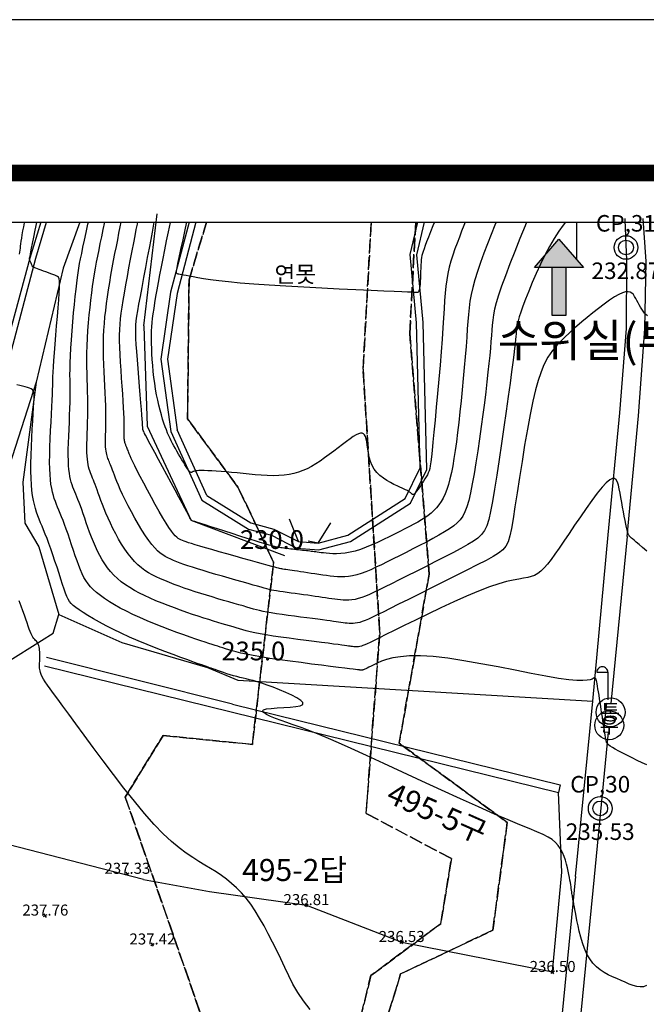
# Model space of a CAD drawing. Units: millimetres. Extents: x 2514518 to 3776018, y -6802699 to -6357199.
# Drawn here: x 2753316 to 2810130, y -6446478 to -6357199 of the extents above; entities that cross this region are included whole.
import ezdxf
from ezdxf.enums import TextEntityAlignment as Align

# ---------------------------------------------------------------- set-up
doc = ezdxf.new("R2010")
doc.units = ezdxf.units.MM
doc.header["$LTSCALE"] = 100
doc.linetypes.add('ACAD_ISO02W100', pattern=[15, 12, -3])
for name, color, linetype in [('00지적선', 8, 'ACAD_ISO02W100'), ('0등고선1', 8, 'Continuous'), ('0등고선5', 6, 'Continuous'), ('0등고선레벨', 5, 'Continuous'), ('form', 9, 'Continuous'), ('TEXT', 7, 'Continuous'), ('U형측구', 130, 'U_LINE'), ('가로등', 7, 'Continuous'), ('건물', 2, 'Continuous'), ('글씨', 3, 'Continuous'), ('도근점', 7, 'Continuous'), ('도로', 7, 'Continuous'), ('레벨', 8, 'Continuous'), ('맨홀우수', 130, 'Continuous'), ('맨홀통신', 90, 'Continuous'), ('보도', 1, 'Continuous'), ('석축', 150, 'Continuous'), ('지번', 7, 'Continuous'), ('현황', 8, 'Continuous')]:
    doc.layers.add(name, color=color, linetype=linetype)
doc.layers.add('ORIGIN', color=9, linetype='Continuous', plot=False)
doc.styles.get("Standard").update_dxf_attribs({"font": 'txt.shx', "bigfont": 'whgtxt.shx'})
doc.styles.add('울릉도', font='Gulim.ttf')
doc.styles.add('울릉도L', font='Gulim.ttf')
doc.linetypes.add('U_LINE', pattern='A,12.7,-5.08,[" U ",Standard,S=2.54,R=0,X=-2.54,Y=-1.27],-6.35', length=24.13)

# ---------------------------------------------------------------- blocks, each defined once
blk = doc.blocks.new('gado form')
at = {"layer": 'form', "color": 4, "const_width": 100, "flags": 128}
blk.add_lwpolyline([(40800, 28773.6), (1250, 28773.6), (1250, 926.4), (40800, 926.4), (40800, 28823.6)], dxfattribs=at)
at = {"layer": 'ORIGIN'}
blk.add_lwpolyline([(0, 0), (42050, 0), (42050, 29700), (0, 29700)], close=True, dxfattribs=at)
blk = doc.blocks.new('AE141')
at = {"layer": '가로등'}
for p, q in [((-1, 2.5), (0, 2.5)), ((0, 2.5), (0, 0))]:
    blk.add_line(p, q, dxfattribs=at)
at = {"layer": '가로등', "flags": 128}
blk.add_lwpolyline([(0, 2.5, 0.098), (-0.038, 2.691, 0.098), (-0.146, 2.854, 0.098), (-0.309, 2.962, 0.098), (-0.5, 3, 0.098), (-0.691, 2.962, 0.098), (-0.854, 2.854, 0.098), (-0.962, 2.691, 0.098), (-1, 2.5, 0.098)], format="xyb", dxfattribs=at)
blk = doc.blocks.new('POINT_CROSS')
at = {"color": 15, "linetype": 'Continuous'}
for p, q in [((-0.75, 0), (0.75, 0)), ((0, -0.75), (0, 0.75))]:
    blk.add_line(p, q, dxfattribs=at)

msp = doc.modelspace()

# ---------------------------------------------------------------- linework, layer by layer
at = {"color": 3}
msp.add_line((2803846, -6378962), (2803846, -6375544), dxfattribs=at)
at = {"layer": '00지적선'}
for points in [[(2770256, -6375544), (2768671, -6380795), (2768534, -6393399), (2773106, -6399574), (2776338, -6406393), (2774412, -6422906), (2766316, -6422101), (2762885, -6427687), (2771602, -6452757), (2765918, -6457591), (2759062, -6457743), (2753913, -6463541), (2759361, -6471200), (2766462, -6470400), (2766962, -6466990), (2774980, -6462033), (2781750, -6457812), (2785153, -6443877), (2791494, -6439167), (2792463, -6433269), (2784725, -6429168), (2785960, -6412752), (2784448, -6388882), (2785186, -6375544)], [(2771602, -6452757), (2762885, -6427687), (2766316, -6422101), (2774412, -6422906), (2776338, -6406393), (2773106, -6399574), (2768534, -6393399), (2768671, -6380795), (2770256, -6375544)], [(2785186, -6375544), (2784448, -6388882), (2785960, -6412752), (2784725, -6429168), (2792463, -6433269), (2791494, -6439167), (2785153, -6443877), (2781750, -6457812), (2774980, -6462033), (2771299, -6490010), (2777435, -6477352), (2787858, -6443726), (2796217, -6439757), (2797524, -6429983), (2787725, -6422805), (2790443, -6407488), (2788683, -6385651), (2789222, -6375544)], [(2789222, -6375544), (2788683, -6385651), (2790443, -6407488), (2787725, -6422805), (2797524, -6429983), (2796217, -6439757), (2787858, -6443726), (2777435, -6477352)]]:
    msp.add_lwpolyline(points, dxfattribs=at)
at = {"layer": '0등고선1'}
for points in [[(2753308, -6378465), (2753334, -6378282), (2753356, -6378102), (2753378, -6377919), (2753402, -6377725), (2753429, -6377512), (2753463, -6377274), (2753504, -6377002), (2753555, -6376694), (2753614, -6376354), (2753678, -6375993), (2753747, -6375620), (2753761, -6375544)], [(2810172, -6405376), (2809797, -6405059), (2809477, -6404787), (2809223, -6404571), (2809030, -6404407), (2808889, -6404286), (2808792, -6404201), (2808727, -6404145), (2808687, -6404109), (2808662, -6404086), (2808642, -6404068), (2808621, -6404048), (2808595, -6404018), (2808565, -6403971), (2808530, -6403900), (2808490, -6403799), (2808445, -6403659), (2808393, -6403474), (2808335, -6403237), (2808271, -6402944), (2808201, -6402603), (2808128, -6402223), (2808052, -6401816), (2807975, -6401393), (2807898, -6400963), (2807823, -6400537), (2807751, -6400127), (2807682, -6399743), (2807608, -6399402), (2807518, -6399120), (2807404, -6398914), (2807254, -6398800), (2807061, -6398796), (2806812, -6398918), (2806500, -6399183), (2806118, -6399600), (2805677, -6400146), (2805192, -6400793), (2804680, -6401510), (2804155, -6402268), (2803632, -6403037), (2803128, -6403787), (2802657, -6404489), (2802231, -6405118), (2801847, -6405673), (2801496, -6406154), (2801173, -6406567), (2800869, -6406914), (2800578, -6407197), (2800291, -6407421), (2800002, -6407587), (2799703, -6407702), (2799376, -6407782), (2799006, -6407848), (2798576, -6407917), (2798067, -6408011), (2797465, -6408149), (2796750, -6408350), (2795907, -6408633), (2794927, -6409012), (2793841, -6409470), (2792687, -6409984), (2791505, -6410531), (2790333, -6411088), (2789212, -6411632), (2788179, -6412140), (2787274, -6412589), (2786526, -6412961), (2785926, -6413259), (2785453, -6413492), (2785087, -6413670), (2784808, -6413801), (2784597, -6413894), (2784433, -6413957), (2784296, -6414001), (2784170, -6414031), (2784050, -6414051), (2783935, -6414062), (2783823, -6414065), (2783713, -6414061), (2783604, -6414053), (2783494, -6414041), (2783382, -6414026), (2783266, -6414009), (2783133, -6413990), (2782971, -6413967), (2782768, -6413939), (2782511, -6413904), (2782187, -6413861), (2781783, -6413808), (2781287, -6413745), (2780692, -6413671), (2780016, -6413586), (2779285, -6413494), (2778522, -6413396), (2777754, -6413294), (2777004, -6413190), (2776297, -6413087), (2775658, -6412987), (2775105, -6412890), (2774631, -6412797), (2774222, -6412707), (2773864, -6412619), (2773542, -6412531), (2773244, -6412443), (2772954, -6412354), (2772659, -6412263), (2772348, -6412168), (2772015, -6412070), (2771661, -6411965), (2771284, -6411852), (2770882, -6411731), (2770453, -6411599), (2769997, -6411456), (2769512, -6411298), (2768998, -6411127), (2768460, -6410942), (2767906, -6410746), (2767343, -6410540), (2766778, -6410326), (2766219, -6410105), (2765672, -6409880), (2765145, -6409651), (2764643, -6409420), (2764168, -6409185), (2763720, -6408944), (2763297, -6408695), (2762900, -6408435), (2762529, -6408163), (2762183, -6407876), (2761861, -6407572), (2761564, -6407249), (2761290, -6406908), (2761035, -6406550), (2760799, -6406177), (2760580, -6405788), (2760375, -6405386), (2760182, -6404972), (2759999, -6404547), (2759825, -6404112), (2759659, -6403673), (2759501, -6403236), (2759350, -6402807), (2759207, -6402391), (2759071, -6401994), (2758942, -6401623), (2758820, -6401283), (2758704, -6400978), (2758595, -6400704), (2758492, -6400454), (2758395, -6400224), (2758303, -6400006), (2758217, -6399794), (2758137, -6399583), (2758061, -6399367), (2757990, -6399138), (2757926, -6398892), (2757868, -6398622), (2757818, -6398323), (2757777, -6397987), (2757746, -6397609), (2757727, -6397182), (2757719, -6396702), (2757724, -6396164), (2757739, -6395580), (2757762, -6394963), (2757789, -6394328), (2757817, -6393687), (2757844, -6393055), (2757867, -6392445), (2757883, -6391872), (2757889, -6391344), (2757888, -6390850), (2757883, -6390374), (2757878, -6389899), (2757876, -6389409), (2757879, -6388887), (2757891, -6388319), (2757915, -6387686), (2757953, -6386979), (2758004, -6386215), (2758065, -6385414), (2758133, -6384599), (2758206, -6383793), (2758280, -6383016), (2758354, -6382291), (2758424, -6381639), (2758488, -6381077), (2758550, -6380586), (2758613, -6380144), (2758679, -6379728), (2758752, -6379312), (2758837, -6378875), (2758935, -6378392), (2759051, -6377839), (2759186, -6377201), (2759336, -6376496), (2759497, -6375749), (2759541, -6375544)], [(2810229, -6384042), (2810092, -6383933), (2809962, -6383797), (2809838, -6383638), (2809720, -6383460), (2809605, -6383269), (2809494, -6383069), (2809387, -6382867), (2809281, -6382666), (2809176, -6382473), (2809071, -6382292), (2808958, -6382132), (2808829, -6382001), (2808675, -6381910), (2808488, -6381866), (2808258, -6381878), (2807979, -6381956), (2807641, -6382108), (2807239, -6382339), (2806786, -6382638), (2806296, -6382988), (2805785, -6383376), (2805268, -6383785), (2804760, -6384200), (2804276, -6384606), (2803833, -6384987), (2803441, -6385331), (2803097, -6385642), (2802794, -6385927), (2802525, -6386193), (2802281, -6386447), (2802057, -6386695), (2801845, -6386946), (2801637, -6387206), (2801428, -6387485), (2801216, -6387802), (2801000, -6388181), (2800780, -6388643), (2800555, -6389211), (2800325, -6389909), (2800089, -6390758), (2799847, -6391781), (2799599, -6392987), (2799349, -6394337), (2799101, -6395777), (2798860, -6397253), (2798630, -6398712), (2798415, -6400100), (2798221, -6401364), (2798052, -6402451), (2797906, -6403323), (2797765, -6404002), (2797603, -6404529), (2797395, -6404941), (2797116, -6405278), (2796741, -6405578), (2796244, -6405881), (2795601, -6406225), (2794797, -6406640), (2793861, -6407116), (2792833, -6407634), (2791750, -6408176), (2790654, -6408724), (2789583, -6409257), (2788576, -6409758), (2787673, -6410207), (2786904, -6410591), (2786262, -6410911), (2785730, -6411173), (2785292, -6411384), (2784932, -6411551), (2784633, -6411679), (2784380, -6411775), (2784155, -6411845), (2783944, -6411896), (2783744, -6411929), (2783552, -6411947), (2783365, -6411952), (2783182, -6411947), (2783000, -6411933), (2782818, -6411912), (2782632, -6411888), (2782439, -6411860), (2782235, -6411830), (2782011, -6411797), (2781761, -6411761), (2781477, -6411720), (2781153, -6411674), (2780783, -6411624), (2780357, -6411567), (2779875, -6411505), (2779347, -6411437), (2778791, -6411366), (2778221, -6411292), (2777654, -6411216), (2777106, -6411140), (2776593, -6411066), (2776131, -6410993), (2775731, -6410923), (2775383, -6410854), (2775073, -6410785), (2774786, -6410713), (2774508, -6410637), (2774223, -6410555), (2773917, -6410464), (2773576, -6410362), (2773188, -6410249), (2772758, -6410125), (2772293, -6409991), (2771802, -6409849), (2771292, -6409700), (2770770, -6409546), (2770245, -6409388), (2769725, -6409226), (2769215, -6409064), (2768719, -6408899), (2768238, -6408734), (2767771, -6408567), (2767321, -6408399), (2766888, -6408230), (2766473, -6408059), (2766077, -6407888), (2765701, -6407714), (2765342, -6407533), (2765000, -6407341), (2764670, -6407130), (2764351, -6406896), (2764041, -6406633), (2763738, -6406336), (2763438, -6405999), (2763140, -6405618), (2762847, -6405201), (2762560, -6404755), (2762284, -6404290), (2762019, -6403812), (2761769, -6403332), (2761536, -6402858), (2761324, -6402398), (2761133, -6401959), (2760963, -6401543), (2760811, -6401152), (2760675, -6400785), (2760552, -6400444), (2760442, -6400129), (2760341, -6399841), (2760247, -6399580), (2760159, -6399347), (2760076, -6399137), (2759997, -6398947), (2759923, -6398771), (2759853, -6398604), (2759787, -6398443), (2759725, -6398281), (2759668, -6398116), (2759614, -6397941), (2759564, -6397753), (2759520, -6397547), (2759482, -6397318), (2759451, -6397061), (2759427, -6396772), (2759412, -6396447), (2759406, -6396080), (2759410, -6395668), (2759421, -6395217), (2759437, -6394733), (2759456, -6394222), (2759474, -6393691), (2759489, -6393146), (2759499, -6392594), (2759501, -6392041), (2759494, -6391492), (2759478, -6390944), (2759459, -6390393), (2759438, -6389834), (2759420, -6389262), (2759407, -6388674), (2759402, -6388064), (2759408, -6387428), (2759429, -6386763), (2759462, -6386077), (2759507, -6385377), (2759562, -6384673), (2759626, -6383973), (2759696, -6383285), (2759771, -6382618), (2759850, -6381981), (2759931, -6381379), (2760015, -6380807), (2760102, -6380256), (2760195, -6379716), (2760292, -6379178), (2760396, -6378634), (2760507, -6378075), (2760626, -6377492), (2760753, -6376878), (2760888, -6376232), (2761031, -6375558), (2761034, -6375544)], [(2802816, -6375544), (2802592, -6375824), (2802185, -6376385), (2801770, -6377028), (2801353, -6377753), (2800939, -6378543), (2800536, -6379370), (2800151, -6380210), (2799792, -6381037), (2799465, -6381826), (2799177, -6382551), (2798936, -6383186), (2798746, -6383714), (2798603, -6384144), (2798499, -6384495), (2798427, -6384784), (2798380, -6385029), (2798350, -6385247), (2798332, -6385456), (2798316, -6385674), (2798297, -6385919), (2798271, -6386211), (2798235, -6386572), (2798185, -6387023), (2798118, -6387584), (2798030, -6388278), (2797920, -6389125), (2797782, -6390147), (2797617, -6391351), (2797428, -6392699), (2797222, -6394139), (2797006, -6395618), (2796787, -6397083), (2796571, -6398485), (2796365, -6399769), (2796175, -6400884), (2796004, -6401792), (2795838, -6402513), (2795659, -6403080), (2795450, -6403528), (2795191, -6403889), (2794866, -6404199), (2794456, -6404489), (2793943, -6404796), (2793316, -6405143), (2792594, -6405529), (2791803, -6405941), (2790969, -6406369), (2790117, -6406800), (2789273, -6407224), (2788462, -6407629), (2787711, -6408004), (2787040, -6408341), (2786445, -6408638), (2785919, -6408897), (2785452, -6409120), (2785037, -6409309), (2784664, -6409466), (2784326, -6409593), (2784013, -6409690), (2783719, -6409760), (2783439, -6409807), (2783169, -6409832), (2782908, -6409840), (2782652, -6409832), (2782397, -6409812), (2782141, -6409784), (2781881, -6409749), (2781613, -6409711), (2781337, -6409671), (2781050, -6409628), (2780753, -6409583), (2780443, -6409536), (2780120, -6409488), (2779782, -6409439), (2779428, -6409389), (2779058, -6409339), (2778679, -6409288), (2778297, -6409238), (2777919, -6409188), (2777554, -6409139), (2777209, -6409091), (2776890, -6409044), (2776605, -6408999), (2776357, -6408956), (2776135, -6408912), (2775924, -6408863), (2775709, -6408808), (2775473, -6408744), (2775202, -6408666), (2774880, -6408573), (2774492, -6408461), (2774029, -6408329), (2773501, -6408180), (2772925, -6408017), (2772320, -6407846), (2771701, -6407669), (2771087, -6407493), (2770493, -6407320), (2769938, -6407154), (2769433, -6407000), (2768979, -6406856), (2768570, -6406722), (2768199, -6406594), (2767863, -6406472), (2767557, -6406354), (2767274, -6406239), (2767009, -6406124), (2766758, -6406008), (2766517, -6405882), (2766280, -6405737), (2766043, -6405565), (2765803, -6405357), (2765554, -6405103), (2765292, -6404796), (2765014, -6404425), (2764716, -6403988), (2764404, -6403494), (2764086, -6402960), (2763768, -6402402), (2763458, -6401837), (2763163, -6401278), (2762890, -6400744), (2762648, -6400249), (2762440, -6399805), (2762266, -6399413), (2762120, -6399067), (2761999, -6398763), (2761898, -6398497), (2761813, -6398263), (2761740, -6398058), (2761675, -6397877), (2761614, -6397716), (2761556, -6397571), (2761502, -6397440), (2761450, -6397318), (2761402, -6397203), (2761357, -6397091), (2761314, -6396979), (2761274, -6396865), (2761237, -6396744), (2761203, -6396614), (2761172, -6396472), (2761146, -6396313), (2761124, -6396136), (2761108, -6395936), (2761098, -6395711), (2761094, -6395457), (2761096, -6395172), (2761103, -6394854), (2761113, -6394502), (2761123, -6394116), (2761131, -6393694), (2761135, -6393237), (2761132, -6392742), (2761120, -6392209), (2761098, -6391639), (2761069, -6391038), (2761035, -6390412), (2760999, -6389769), (2760964, -6389116), (2760935, -6388460), (2760913, -6387809), (2760902, -6387170), (2760904, -6386547), (2760921, -6385939), (2760950, -6385341), (2760992, -6384747), (2761045, -6384153), (2761111, -6383554), (2761188, -6382945), (2761276, -6382322), (2761373, -6381682), (2761479, -6381028), (2761592, -6380367), (2761710, -6379704), (2761832, -6379044), (2761955, -6378394), (2762079, -6377759), (2762200, -6377146), (2762319, -6376557), (2762435, -6375990), (2762528, -6375544)], [(2799272, -6375544), (2799134, -6375882), (2798668, -6377038), (2798204, -6378206), (2797761, -6379345), (2797357, -6380413), (2797012, -6381369), (2796739, -6382183), (2796532, -6382872), (2796381, -6383461), (2796274, -6383976), (2796202, -6384445), (2796153, -6384894), (2796117, -6385349), (2796083, -6385837), (2796041, -6386380), (2795991, -6386984), (2795930, -6387649), (2795858, -6388377), (2795775, -6389168), (2795680, -6390024), (2795572, -6390947), (2795450, -6391936), (2795315, -6392988), (2795168, -6394083), (2795012, -6395195), (2794849, -6396299), (2794683, -6397367), (2794515, -6398376), (2794348, -6399299), (2794185, -6400111), (2794026, -6400794), (2793863, -6401359), (2793688, -6401826), (2793490, -6402214), (2793261, -6402543), (2792989, -6402831), (2792667, -6403099), (2792284, -6403366), (2791835, -6403647), (2791327, -6403942), (2790774, -6404248), (2790188, -6404561), (2789580, -6404876), (2788962, -6405191), (2788348, -6405500), (2787749, -6405802), (2787175, -6406091), (2786628, -6406365), (2786108, -6406621), (2785612, -6406856), (2785141, -6407068), (2784695, -6407254), (2784272, -6407410), (2783872, -6407535), (2783493, -6407625), (2783133, -6407685), (2782787, -6407718), (2782451, -6407727), (2782121, -6407717), (2781794, -6407692), (2781465, -6407655), (2781130, -6407611), (2780787, -6407562), (2780439, -6407511), (2780090, -6407458), (2779745, -6407405), (2779409, -6407352), (2779086, -6407302), (2778781, -6407254), (2778498, -6407211), (2778241, -6407173), (2778010, -6407139), (2777803, -6407110), (2777618, -6407084), (2777455, -6407061), (2777311, -6407041), (2777186, -6407023), (2777078, -6407005), (2776983, -6406989), (2776887, -6406969), (2776776, -6406942), (2776631, -6406903), (2776438, -6406850), (2776181, -6406778), (2775843, -6406683), (2775409, -6406561), (2774869, -6406410), (2774243, -6406235), (2773557, -6406044), (2772838, -6405843), (2772111, -6405639), (2771404, -6405439), (2770741, -6405252), (2770151, -6405082), (2769651, -6404937), (2769239, -6404813), (2768901, -6404709), (2768628, -6404621), (2768406, -6404545), (2768226, -6404479), (2768074, -6404419), (2767941, -6404361), (2767816, -6404302), (2767691, -6404230), (2767560, -6404134), (2767416, -6404000), (2767254, -6403817), (2767066, -6403573), (2766847, -6403255), (2766590, -6402852), (2766292, -6402357), (2765961, -6401787), (2765611, -6401165), (2765252, -6400515), (2764896, -6399861), (2764557, -6399224), (2764245, -6398630), (2763972, -6398100), (2763748, -6397652), (2763569, -6397283), (2763430, -6396983), (2763323, -6396742), (2763244, -6396550), (2763184, -6396398), (2763139, -6396276), (2763103, -6396175), (2763069, -6396085), (2763037, -6396005), (2763007, -6395932), (2762978, -6395865), (2762952, -6395801), (2762927, -6395739), (2762903, -6395678), (2762881, -6395614), (2762860, -6395547), (2762841, -6395475), (2762824, -6395397), (2762810, -6395309), (2762798, -6395211), (2762789, -6395100), (2762783, -6394975), (2762781, -6394835), (2762782, -6394676), (2762785, -6394490), (2762789, -6394271), (2762790, -6394010), (2762788, -6393698), (2762780, -6393328), (2762764, -6392890), (2762739, -6392378), (2762703, -6391787), (2762659, -6391131), (2762610, -6390431), (2762559, -6389703), (2762509, -6388969), (2762463, -6388246), (2762424, -6387554), (2762396, -6386912), (2762380, -6386331), (2762379, -6385802), (2762392, -6385304), (2762421, -6384820), (2762465, -6384333), (2762527, -6383823), (2762605, -6383273), (2762701, -6382664), (2762816, -6381985), (2762944, -6381249), (2763082, -6380478), (2763226, -6379691), (2763372, -6378910), (2763515, -6378154), (2763651, -6377443), (2763775, -6376799), (2763885, -6376236), (2763982, -6375749), (2764023, -6375544)], [(2793717, -6375544), (2793594, -6375858), (2793388, -6376382), (2793181, -6376912), (2792976, -6377449), (2792778, -6377991), (2792591, -6378539), (2792420, -6379093), (2792268, -6379651), (2792140, -6380214), (2792038, -6380784), (2791958, -6381374), (2791894, -6381997), (2791841, -6382671), (2791792, -6383409), (2791743, -6384228), (2791686, -6385141), (2791616, -6386165), (2791530, -6387304), (2791430, -6388530), (2791320, -6389804), (2791206, -6391085), (2791090, -6392336), (2790979, -6393517), (2790876, -6394589), (2790785, -6395514), (2790711, -6396262), (2790649, -6396850), (2790595, -6397303), (2790545, -6397647), (2790492, -6397908), (2790434, -6398113), (2790365, -6398286), (2790279, -6398455), (2790176, -6398640), (2790056, -6398839), (2789927, -6399045), (2789792, -6399253), (2789656, -6399454), (2789526, -6399643), (2789405, -6399813), (2789299, -6399956), (2789212, -6400068), (2789141, -6400151), (2789084, -6400208), (2789039, -6400242), (2789001, -6400258), (2788970, -6400259), (2788940, -6400248), (2788910, -6400229), (2788877, -6400205), (2788842, -6400178), (2788804, -6400148), (2788765, -6400116), (2788725, -6400083), (2788685, -6400050), (2788644, -6400018), (2788605, -6399988), (2788566, -6399960), (2788521, -6399931), (2788466, -6399900), (2788393, -6399862), (2788296, -6399814), (2788168, -6399755), (2788004, -6399681), (2787797, -6399588), (2787543, -6399475), (2787253, -6399339), (2786939, -6399179), (2786615, -6398993), (2786292, -6398778), (2785984, -6398535), (2785703, -6398260), (2785463, -6397952), (2785272, -6397612), (2785126, -6397249), (2785017, -6396873), (2784937, -6396497), (2784876, -6396131), (2784828, -6395788), (2784783, -6395477), (2784733, -6395211), (2784671, -6394998), (2784593, -6394841), (2784494, -6394737), (2784372, -6394687), (2784221, -6394689), (2784039, -6394744), (2783822, -6394849), (2783565, -6395004), (2783267, -6395208), (2782934, -6395451), (2782571, -6395725), (2782186, -6396019), (2781786, -6396326), (2781377, -6396634), (2780966, -6396935), (2780560, -6397218), (2780164, -6397477), (2779775, -6397709), (2779387, -6397914), (2778995, -6398090), (2778594, -6398239), (2778179, -6398359), (2777744, -6398450), (2777284, -6398511), (2776797, -6398543), (2776285, -6398549), (2775755, -6398534), (2775213, -6398503), (2774665, -6398459), (2774117, -6398407), (2773574, -6398353), (2773043, -6398299), (2772529, -6398250), (2772037, -6398207), (2771571, -6398169), (2771135, -6398138), (2770735, -6398114), (2770374, -6398097), (2770056, -6398086), (2769786, -6398083), (2769567, -6398088), (2769393, -6398098), (2769259, -6398114), (2769157, -6398134), (2769082, -6398155), (2769028, -6398178), (2768987, -6398201), (2768953, -6398222), (2768921, -6398239), (2768887, -6398250), (2768850, -6398248), (2768806, -6398231), (2768753, -6398193), (2768690, -6398130), (2768614, -6398037), (2768521, -6397911), (2768412, -6397748), (2768288, -6397554), (2768153, -6397334), (2768010, -6397096), (2767862, -6396846), (2767714, -6396590), (2767569, -6396335), (2767429, -6396087), (2767298, -6395851), (2767175, -6395623), (2767058, -6395397), (2766945, -6395168), (2766835, -6394930), (2766727, -6394677), (2766617, -6394403), (2766506, -6394103), (2766392, -6393772), (2766276, -6393410), (2766159, -6393020), (2766044, -6392603), (2765933, -6392160), (2765827, -6391694), (2765728, -6391205), (2765637, -6390695), (2765557, -6390168), (2765488, -6389629), (2765428, -6389087), (2765378, -6388548), (2765337, -6388019), (2765305, -6387509), (2765282, -6387025), (2765268, -6386574), (2765261, -6386160), (2765263, -6385775), (2765275, -6385407), (2765296, -6385043), (2765329, -6384671), (2765372, -6384281), (2765428, -6383859), (2765497, -6383394), (2765578, -6382876), (2765673, -6382307), (2765779, -6381690), (2765897, -6381032), (2766026, -6380334), (2766165, -6379602), (2766314, -6378841), (2766472, -6378053), (2766639, -6377244), (2766812, -6376422), (2766990, -6375594), (2767001, -6375544)], [(2790912, -6375544), (2790773, -6375882), (2790556, -6376433), (2790369, -6376923), (2790212, -6377343), (2790083, -6377689), (2789979, -6377973), (2789897, -6378208), (2789833, -6378411), (2789786, -6378595), (2789751, -6378775), (2789726, -6378967), (2789707, -6379184), (2789692, -6379436), (2789680, -6379718), (2789669, -6380018), (2789658, -6380325), (2789647, -6380627), (2789634, -6380913), (2789618, -6381173), (2789598, -6381395), (2789574, -6381570), (2789545, -6381702), (2789514, -6381798), (2789479, -6381862), (2789443, -6381902), (2789405, -6381923), (2789367, -6381931), (2789329, -6381932), (2789286, -6381932), (2789213, -6381929), (2789077, -6381924), (2788846, -6381914), (2788488, -6381898), (2787973, -6381876), (2787267, -6381845), (2786339, -6381805), (2785171, -6381754), (2783805, -6381694), (2782296, -6381624), (2780698, -6381548), (2779067, -6381464), (2777459, -6381374), (2775928, -6381280), (2774530, -6381183), (2773308, -6381083), (2772258, -6380982), (2771365, -6380882), (2770612, -6380784), (2769985, -6380692), (2769466, -6380606), (2769041, -6380529), (2768694, -6380462), (2768410, -6380406), (2768182, -6380361), (2768001, -6380325), (2767862, -6380298), (2767758, -6380277), (2767681, -6380261), (2767626, -6380250), (2767584, -6380241), (2767552, -6380230), (2767532, -6380195), (2767528, -6380110), (2767547, -6379950), (2767592, -6379690), (2767668, -6379304), (2767781, -6378766), (2767934, -6378052), (2768131, -6377147), (2768363, -6376088), (2768483, -6375544)], [(2810139, -6444780), (2809872, -6444879), (2809579, -6444901), (2809264, -6444859), (2808930, -6444767), (2808578, -6444637), (2808212, -6444483), (2807836, -6444318), (2807451, -6444152), (2807064, -6443981), (2806680, -6443795), (2806305, -6443586), (2805943, -6443347), (2805601, -6443069), (2805285, -6442743), (2804999, -6442361), (2804748, -6441919), (2804531, -6441431), (2804344, -6440913), (2804184, -6440383), (2804050, -6439858), (2803937, -6439355), (2803843, -6438891), (2803766, -6438485), (2803702, -6438148), (2803649, -6437875), (2803607, -6437658), (2803573, -6437485), (2803546, -6437348), (2803524, -6437236), (2803505, -6437140), (2803489, -6437051), (2803473, -6436960), (2803457, -6436864), (2803441, -6436763), (2803425, -6436656), (2803408, -6436542), (2803391, -6436419), (2803372, -6436286), (2803352, -6436143), (2803331, -6435989), (2803307, -6435821), (2803280, -6435638), (2803248, -6435438), (2803211, -6435217), (2803167, -6434976), (2803116, -6434710), (2803056, -6434419), (2802986, -6434102), (2802903, -6433765), (2802801, -6433417), (2802678, -6433066), (2802528, -6432720), (2802349, -6432388), (2802135, -6432077), (2801883, -6431795), (2801585, -6431547), (2801221, -6431317), (2800769, -6431086), (2800205, -6430835), (2799507, -6430542), (2798651, -6430190), (2797614, -6429758), (2796373, -6429226), (2794918, -6428585), (2793297, -6427854), (2791567, -6427065), (2789789, -6426247), (2788022, -6425431), (2786325, -6424647), (2784758, -6423925), (2783380, -6423296), (2782236, -6422780), (2781302, -6422369), (2780543, -6422045), (2779919, -6421790), (2779393, -6421587), (2778929, -6421416), (2778487, -6421262), (2778031, -6421105), (2777535, -6420933), (2777020, -6420749), (2776520, -6420558), (2776068, -6420370), (2775698, -6420189), (2775444, -6420025), (2775338, -6419883), (2775415, -6419772), (2775692, -6419694), (2776130, -6419643), (2776671, -6419607), (2777260, -6419576), (2777842, -6419539), (2778360, -6419485), (2778758, -6419405), (2778980, -6419286), (2778987, -6419122), (2778800, -6418920), (2778458, -6418691), (2777998, -6418447), (2777460, -6418197), (2776880, -6417953), (2776297, -6417726), (2775750, -6417527), (2775267, -6417364), (2774847, -6417232), (2774477, -6417127), (2774148, -6417042), (2773847, -6416969), (2773563, -6416903), (2773286, -6416838), (2773004, -6416767), (2772710, -6416686), (2772407, -6416596), (2772103, -6416500), (2771805, -6416403), (2771522, -6416307), (2771259, -6416216), (2771025, -6416134), (2770826, -6416064), (2770667, -6416007), (2770530, -6415959), (2770397, -6415912), (2770248, -6415859), (2770062, -6415793), (2769820, -6415706), (2769501, -6415592), (2769086, -6415443), (2768562, -6415254), (2767940, -6415029), (2767242, -6414771), (2766486, -6414487), (2765693, -6414180), (2764881, -6413856), (2764070, -6413520), (2763280, -6413177), (2762528, -6412831), (2761820, -6412488), (2761160, -6412151), (2760551, -6411825), (2759998, -6411514), (2759504, -6411223), (2759073, -6410957), (2758709, -6410719), (2758412, -6410511), (2758175, -6410323), (2757985, -6410141), (2757831, -6409951), (2757702, -6409740), (2757587, -6409494), (2757473, -6409201), (2757351, -6408845), (2757210, -6408419), (2757052, -6407933), (2756881, -6407405), (2756701, -6406850), (2756516, -6406285), (2756329, -6405725), (2756144, -6405188), (2755964, -6404688), (2755794, -6404239), (2755634, -6403836), (2755482, -6403469), (2755339, -6403129), (2755204, -6402809), (2755078, -6402497), (2754959, -6402187), (2754848, -6401868), (2754744, -6401533), (2754649, -6401173), (2754563, -6400783), (2754489, -6400356), (2754427, -6399884), (2754379, -6399362), (2754347, -6398782), (2754331, -6398138), (2754333, -6397429), (2754350, -6396671), (2754378, -6395887), (2754415, -6395101), (2754456, -6394334), (2754499, -6393610), (2754540, -6392950), (2754577, -6392379), (2754604, -6391912), (2754619, -6391542), (2754618, -6391255), (2754595, -6391039), (2754548, -6390879), (2754472, -6390763), (2754363, -6390676), (2754216, -6390606), (2754031, -6390541), (2753814, -6390480), (2753575, -6390422), (2753323, -6390368), (2753069, -6390318)], [(2779659, -6446964), (2779041, -6446177), (2778530, -6445408), (2778096, -6444650), (2777712, -6443895), (2777351, -6443137), (2776987, -6442369), (2776618, -6441599), (2776242, -6440834), (2775859, -6440085), (2775470, -6439359), (2775073, -6438666), (2774670, -6438014), (2774259, -6437412), (2773840, -6436866), (2773412, -6436373), (2772976, -6435926), (2772529, -6435519), (2772071, -6435145), (2771600, -6434799), (2771117, -6434473), (2770620, -6434161), (2770107, -6433854), (2769572, -6433535), (2769009, -6433181), (2768410, -6432772), (2767768, -6432287), (2767077, -6431705), (2766329, -6431006), (2765518, -6430167), (2764642, -6429179), (2763717, -6428069), (2762766, -6426878), (2761812, -6425643), (2760877, -6424404), (2759982, -6423200), (2759151, -6422069), (2758405, -6421051), (2757762, -6420175), (2757217, -6419435), (2756761, -6418816), (2756384, -6418301), (2756078, -6417877), (2755832, -6417526), (2755637, -6417235), (2755484, -6416987), (2755364, -6416770), (2755273, -6416577), (2755206, -6416407), (2755161, -6416256), (2755132, -6416122), (2755117, -6416001), (2755111, -6415891), (2755111, -6415789), (2755114, -6415691), (2755118, -6415596), (2755123, -6415501), (2755129, -6415404), (2755135, -6415304), (2755140, -6415197), (2755143, -6415081), (2755145, -6414955), (2755145, -6414817), (2755142, -6414670), (2755134, -6414518), (2755122, -6414366), (2755104, -6414216), (2755078, -6414074), (2755045, -6413942), (2755004, -6413826), (2754953, -6413728), (2754894, -6413643), (2754828, -6413564), (2754756, -6413486), (2754680, -6413402), (2754601, -6413307), (2754520, -6413193), (2754439, -6413055), (2754357, -6412887), (2754274, -6412689), (2754187, -6412458), (2754094, -6412195), (2753991, -6411899), (2753877, -6411569), (2753749, -6411205), (2753605, -6410806), (2753443, -6410372), (2753267, -6409907)]]:
    msp.add_lwpolyline(points, dxfattribs=at)
at = {"layer": '0등고선5'}
for points in [[(2810182, -6424779), (2809751, -6424575), (2809302, -6424361), (2808852, -6424144), (2808413, -6423928), (2808000, -6423720), (2807627, -6423526), (2807307, -6423350), (2807053, -6423197), (2806857, -6423061), (2806711, -6422937), (2806607, -6422818), (2806535, -6422697), (2806487, -6422568), (2806453, -6422425), (2806425, -6422259), (2806395, -6422067), (2806362, -6421850), (2806325, -6421609), (2806286, -6421346), (2806244, -6421064), (2806199, -6420765), (2806152, -6420451), (2806103, -6420125), (2806051, -6419789), (2805998, -6419448), (2805945, -6419108), (2805892, -6418775), (2805841, -6418455), (2805792, -6418155), (2805747, -6417878), (2805705, -6417633), (2805669, -6417423), (2805636, -6417248), (2805604, -6417107), (2805571, -6417000), (2805535, -6416926), (2805495, -6416882), (2805448, -6416869), (2805392, -6416886), (2805321, -6416929), (2805212, -6416987), (2805036, -6417047), (2804765, -6417096), (2804372, -6417122), (2803828, -6417110), (2803105, -6417048), (2802175, -6416923), (2801024, -6416727), (2799691, -6416475), (2798227, -6416188), (2796687, -6415887), (2795122, -6415593), (2793585, -6415325), (2792128, -6415106), (2790803, -6414955), (2789653, -6414887), (2788672, -6414894), (2787844, -6414961), (2787152, -6415073), (2786582, -6415216), (2786115, -6415376), (2785737, -6415537), (2785430, -6415685), (2785181, -6415809), (2784981, -6415909), (2784823, -6415987), (2784701, -6416046), (2784608, -6416089), (2784538, -6416120), (2784483, -6416142), (2784438, -6416156), (2784396, -6416166), (2784356, -6416173), (2784317, -6416176), (2784280, -6416177), (2784243, -6416176), (2784207, -6416173), (2784170, -6416169), (2784133, -6416164), (2784092, -6416159), (2784031, -6416150), (2783932, -6416137), (2783776, -6416117), (2783545, -6416088), (2783221, -6416047), (2782784, -6415993), (2782217, -6415924), (2781509, -6415837), (2780685, -6415735), (2779779, -6415622), (2778824, -6415500), (2777853, -6415371), (2776901, -6415240), (2776000, -6415109), (2775184, -6414980), (2774479, -6414857), (2773879, -6414740), (2773371, -6414629), (2772941, -6414524), (2772577, -6414424), (2772265, -6414331), (2771991, -6414244), (2771743, -6414163), (2771507, -6414088), (2771273, -6414014), (2771029, -6413938), (2770766, -6413856), (2770472, -6413762), (2770137, -6413653), (2769749, -6413524), (2769299, -6413371), (2768780, -6413191), (2768200, -6412986), (2767574, -6412759), (2766915, -6412513), (2766235, -6412253), (2765550, -6411981), (2764871, -6411700), (2764212, -6411414), (2763585, -6411126), (2762994, -6410836), (2762440, -6410547), (2761924, -6410260), (2761449, -6409975), (2761017, -6409693), (2760628, -6409417), (2760285, -6409146), (2759988, -6408880), (2759732, -6408616), (2759510, -6408346), (2759315, -6408064), (2759141, -6407764), (2758981, -6407440), (2758828, -6407086), (2758675, -6406696), (2758518, -6406265), (2758356, -6405803), (2758191, -6405321), (2758026, -6404829), (2757861, -6404338), (2757700, -6403860), (2757543, -6403405), (2757392, -6402986), (2757249, -6402609), (2757114, -6402270), (2756987, -6401961), (2756867, -6401676), (2756754, -6401407), (2756648, -6401146), (2756548, -6400885), (2756455, -6400618), (2756367, -6400335), (2756287, -6400031), (2756216, -6399698), (2756154, -6399327), (2756104, -6398912), (2756066, -6398445), (2756041, -6397918), (2756032, -6397324), (2756038, -6396661), (2756057, -6395944), (2756086, -6395194), (2756122, -6394434), (2756161, -6393683), (2756199, -6392964), (2756235, -6392297), (2756264, -6391704), (2756284, -6391197), (2756297, -6390759), (2756307, -6390363), (2756316, -6389982), (2756328, -6389591), (2756345, -6389163), (2756370, -6388672), (2756407, -6388091), (2756458, -6387404), (2756519, -6386632), (2756587, -6385808), (2756659, -6384962), (2756729, -6384127), (2756794, -6383334), (2756851, -6382614), (2756895, -6381999), (2756923, -6381512), (2756933, -6381143), (2756922, -6380874), (2756889, -6380685), (2756831, -6380558), (2756748, -6380475), (2756636, -6380416), (2756494, -6380363), (2756322, -6380301), (2756127, -6380230), (2755916, -6380153), (2755698, -6380073), (2755481, -6379994), (2755275, -6379918), (2755086, -6379849), (2754924, -6379791), (2754794, -6379744), (2754695, -6379709), (2754620, -6379680), (2754566, -6379656), (2754527, -6379632), (2754500, -6379606), (2754477, -6379574), (2754456, -6379534), (2754432, -6379484), (2754406, -6379424), (2754377, -6379358), (2754348, -6379288), (2754320, -6379218), (2754293, -6379149), (2754269, -6379086), (2754249, -6379030), (2754234, -6378983), (2754222, -6378946), (2754215, -6378917), (2754210, -6378894), (2754208, -6378877), (2754208, -6378865), (2754208, -6378855), (2754210, -6378848), (2754211, -6378842), (2754212, -6378838), (2754212, -6378833), (2754213, -6378830), (2754214, -6378827), (2754214, -6378824), (2754215, -6378822), (2754215, -6378821), (2754215, -6378819), (2754215, -6378817), (2754216, -6378816), (2754216, -6378814), (2754216, -6378813), (2754216, -6378811), (2754217, -6378809), (2754217, -6378806), (2754218, -6378801), (2754222, -6378781), (2754232, -6378729), (2754251, -6378632), (2754283, -6378473), (2754329, -6378239), (2754394, -6377913), (2754480, -6377480), (2754589, -6376933), (2754716, -6376293), (2754856, -6375589), (2754865, -6375544)], [(2796503, -6375544), (2796382, -6375845), (2796055, -6376665), (2795723, -6377515), (2795398, -6378373), (2795091, -6379219), (2794813, -6380032), (2794576, -6380791), (2794388, -6381484), (2794245, -6382123), (2794138, -6382729), (2794058, -6383324), (2793997, -6383927), (2793948, -6384561), (2793901, -6385245), (2793850, -6386001), (2793786, -6386842), (2793710, -6387757), (2793625, -6388726), (2793532, -6389731), (2793433, -6390752), (2793329, -6391771), (2793224, -6392768), (2793118, -6393725), (2793013, -6394625), (2792908, -6395467), (2792802, -6396252), (2792692, -6396980), (2792578, -6397651), (2792458, -6398268), (2792331, -6398830), (2792194, -6399339), (2792047, -6399796), (2791888, -6400205), (2791716, -6400571), (2791531, -6400900), (2791330, -6401196), (2791113, -6401464), (2790879, -6401709), (2790626, -6401937), (2790354, -6402151), (2790061, -6402356), (2789745, -6402555), (2789406, -6402753), (2789043, -6402952), (2788652, -6403157), (2788234, -6403372), (2787787, -6403599), (2787311, -6403841), (2786812, -6404092), (2786296, -6404345), (2785772, -6404593), (2785246, -6404827), (2784726, -6405041), (2784218, -6405228), (2783730, -6405379), (2783269, -6405490), (2782835, -6405564), (2782430, -6405607), (2782055, -6405624), (2781710, -6405622), (2781397, -6405605), (2781116, -6405580), (2780868, -6405553), (2780653, -6405527), (2780466, -6405503), (2780301, -6405482), (2780154, -6405462), (2780017, -6405444), (2779885, -6405426), (2779753, -6405409), (2779614, -6405392), (2779465, -6405375), (2779306, -6405358), (2779138, -6405340), (2778964, -6405321), (2778785, -6405302), (2778604, -6405283), (2778423, -6405263), (2778242, -6405243), (2778065, -6405221), (2777892, -6405200), (2777723, -6405179), (2777561, -6405157), (2777406, -6405136), (2777258, -6405116), (2777119, -6405097), (2776990, -6405079), (2776868, -6405061), (2776743, -6405041), (2776601, -6405013), (2776425, -6404972), (2776204, -6404915), (2775921, -6404836), (2775563, -6404731), (2775116, -6404595), (2774572, -6404427), (2773952, -6404232), (2773282, -6404020), (2772590, -6403800), (2771902, -6403580), (2771246, -6403369), (2770649, -6403177), (2770138, -6403012), (2769733, -6402880), (2769427, -6402781), (2769206, -6402708), (2769055, -6402658), (2768962, -6402626), (2768911, -6402608), (2768888, -6402598), (2768881, -6402592), (2768876, -6402587), (2768871, -6402582), (2768866, -6402575), (2768861, -6402567), (2768855, -6402557), (2768848, -6402545), (2768839, -6402530), (2768830, -6402511), (2768817, -6402487), (2768794, -6402445), (2768755, -6402372), (2768692, -6402254), (2768596, -6402077), (2768462, -6401826), (2768280, -6401489), (2768043, -6401051), (2767749, -6400506), (2767408, -6399874), (2767037, -6399186), (2766650, -6398469), (2766264, -6397753), (2765895, -6397066), (2765557, -6396438), (2765267, -6395896), (2765036, -6395462), (2764860, -6395130), (2764732, -6394885), (2764644, -6394713), (2764588, -6394600), (2764555, -6394531), (2764539, -6394493), (2764530, -6394472), (2764524, -6394455), (2764518, -6394439), (2764512, -6394425), (2764506, -6394412), (2764501, -6394399), (2764496, -6394388), (2764492, -6394376), (2764487, -6394363), (2764483, -6394350), (2764480, -6394336), (2764476, -6394321), (2764474, -6394304), (2764471, -6394285), (2764470, -6394264), (2764468, -6394240), (2764468, -6394212), (2764468, -6394179), (2764467, -6394127), (2764464, -6394041), (2764457, -6393904), (2764444, -6393702), (2764425, -6393418), (2764396, -6393038), (2764358, -6392546), (2764308, -6391934), (2764250, -6391225), (2764186, -6390449), (2764119, -6389638), (2764053, -6388823), (2763991, -6388033), (2763935, -6387299), (2763889, -6386653), (2763856, -6386115), (2763837, -6385664), (2763834, -6385267), (2763850, -6384894), (2763885, -6384513), (2763942, -6384092), (2764022, -6383600), (2764127, -6383005), (2764258, -6382287), (2764408, -6381470), (2764572, -6380589), (2764742, -6379679), (2764912, -6378776), (2765074, -6377913), (2765223, -6377127), (2765350, -6376452), (2765452, -6375915), (2765522, -6375544)]]:
    msp.add_lwpolyline(points, dxfattribs=at)
at = {"layer": 'TEXT'}
for points in [[(2802213, -6377110), (2804431, -6379671), (2799994, -6379671)], [(2801550, -6379671), (2801550, -6383987), (2802875, -6383987), (2802875, -6379671)]]:
    msp.add_lwpolyline(points, close=True, dxfattribs=at)
for points in [[(2799994, -6379671), (2804431, -6379671), (2802213, -6377110)], [(2801550, -6383987), (2802875, -6383987), (2801550, -6379671), (2802875, -6379671)]]:
    msp.add_solid(points, dxfattribs=at)
at = {"layer": 'U형측구'}
for p, q in [((2755219, -6375544), (2754223, -6378822)), ((2754223, -6378822), (2751563, -6388689)), ((2772623, -6419256), (2755746, -6415017)), ((2755558, -6415776), (2772497, -6419963)), ((2772497, -6419963), (2802169, -6427276)), ((2772623, -6419256), (2802330, -6426592)), ((2802330, -6426592), (2802169, -6427276))]:
    msp.add_line(p, q, dxfattribs=at)
at = {"layer": '건물'}
for p, q in [((2778593, -6404519), (2777764, -6402488)), ((2780371, -6404674), (2781538, -6402816)), ((2780371, -6404674), (2779457, -6404481))]:
    msp.add_line(p, q, dxfattribs=at)
at = {"layer": '글씨'}
msp.add_line((2567759, -6375544), (3048798, -6375544), dxfattribs=at)
at = {"layer": '도근점', "color": 4, "linetype": 'Continuous'}
for centre in [(2808285, -6377857), (2805950, -6428719)]:
    msp.add_circle(centre, 1070, dxfattribs=at)
at = {"layer": '도근점', "color": 2, "linetype": 'Continuous'}
for centre in [(2808285, -6377857), (2805950, -6428719)]:
    msp.add_circle(centre, 669, dxfattribs=at)
at = {"layer": '도로'}
for p, q in [((2810110, -6379134), (2809832, -6375219)), ((2754767, -6378829), (2755752, -6375544)), ((2758766, -6375544), (2757261, -6379738)), ((2752115, -6388929), (2754767, -6378829)), ((2757261, -6379738), (2754817, -6390079)), ((2810005, -6385218), (2810110, -6379134)), ((2809435, -6393114), (2810005, -6385218)), ((2754817, -6390079), (2750897, -6402183)), ((2808388, -6404065), (2809435, -6393114)), ((2808388, -6404065), (2806921, -6419213)), ((2806523, -6419175), (2806261, -6421759)), ((2806523, -6419175), (2806921, -6419213)), ((2806659, -6421797), (2805415, -6434918)), ((2806261, -6421759), (2806659, -6421797)), ((2805415, -6434918), (2803091, -6458423))]:
    msp.add_line(p, q, dxfattribs=at)
at = {"layer": '맨홀우수'}
msp.add_circle((2806769, -6421180), 1312, dxfattribs=at)
at = {"layer": '맨홀통신'}
msp.add_circle((2806888, -6419997), 1312, dxfattribs=at)
at = {"layer": '보도'}
for p, q in [((2808226, -6375340), (2808207, -6375219)), ((2808373, -6379022), (2808226, -6375340)), ((2808330, -6385210), (2808373, -6379022)), ((2807744, -6392837), (2808330, -6385210)), ((2806662, -6403900), (2807744, -6392837)), ((2805285, -6419003), (2806662, -6403900)), ((2803697, -6434876), (2805285, -6419003)), ((2803697, -6434876), (2801457, -6458170))]:
    msp.add_line(p, q, dxfattribs=at)
at = {"layer": '석축'}
for p, q in [((2768670, -6375544), (2766997, -6381920)), ((2769291, -6375544), (2767586, -6382039)), ((2788728, -6378494), (2789410, -6375544)), ((2789334, -6378535), (2790026, -6375544)), ((2789307, -6384699), (2788728, -6378494)), ((2789906, -6384664), (2789334, -6378535)), ((2766997, -6381920), (2766125, -6387973)), ((2767586, -6382039), (2766730, -6387976)), ((2789622, -6397847), (2789307, -6384699)), ((2790225, -6397978), (2789906, -6384664)), ((2766125, -6387973), (2767009, -6394551)), ((2766730, -6387976), (2767592, -6394384)), ((2767009, -6394551), (2769821, -6400763)), ((2770292, -6400350), (2767592, -6394384)), ((2788272, -6400612), (2789622, -6397847)), ((2788737, -6401026), (2790225, -6397978)), ((2770292, -6400350), (2774288, -6402836)), ((2769821, -6400763), (2774047, -6403392)), ((2783072, -6403954), (2788272, -6400612)), ((2783317, -6404510), (2788737, -6401026)), ((2774288, -6402836), (2776354, -6403385)), ((2774047, -6403392), (2776139, -6403949)), ((2776139, -6403949), (2778426, -6405107)), ((2776354, -6403385), (2778593, -6404519)), ((2780371, -6404674), (2783072, -6403954)), ((2778593, -6404519), (2780371, -6404674)), ((2780424, -6405281), (2783317, -6404510)), ((2778426, -6405107), (2780424, -6405281))]:
    msp.add_line(p, q, dxfattribs=at)
at = {"layer": '현황'}
for p, q in [((2764576, -6384962), (2765793, -6374802)), ((2764576, -6384962), (2764873, -6394063)), ((2754817, -6390079), (2753599, -6399136)), ((2764873, -6394063), (2768864, -6402616)), ((2753599, -6399136), (2753768, -6402847)), ((2753768, -6402847), (2755054, -6405007)), ((2777364, -6405799), (2768864, -6402616)), ((2755054, -6405007), (2756875, -6411135)), ((2756348, -6412840), (2756875, -6411135)), ((2756875, -6411135), (2762580, -6413675)), ((2752128, -6415494), (2756348, -6412840)), ((2762580, -6413675), (2770332, -6415946)), ((2770332, -6415946), (2773100, -6417092)), ((2773100, -6417092), (2805285, -6419003)), ((2802463, -6434507), (2802169, -6427276)), ((2764548, -6435165), (2748565, -6431031)), ((2764548, -6435165), (2770514, -6436244)), ((2801639, -6443548), (2802463, -6434507)), ((2770514, -6436244), (2779320, -6437485)), ((2779320, -6437485), (2787951, -6440830)), ((2787951, -6440830), (2801639, -6443548))]:
    msp.add_line(p, q, dxfattribs=at)

# ---------------------------------------------------------------- block references
at = {"layer": 'form', "linetype": 'Continuous', "xscale": 15, "yscale": 15, "zscale": 15}
msp.add_blockref('gado form', (2514518, -6802699), dxfattribs=at)
at = {"layer": '가로등', "xscale": 1000, "yscale": 1000, "zscale": 1000}
msp.add_blockref('AE141', (2806639, -6418875), dxfattribs=at)
at = {"layer": '레벨', "xscale": 250.0000001499769, "yscale": 250, "zscale": 250, "rotation": 31.72851286431934}
for p in [(2763082, -6434646), (2779320, -6437485), (2755643, -6438433), (2787951, -6440830), (2765352, -6441055), (2801639, -6443548)]:
    msp.add_blockref('POINT_CROSS', p, dxfattribs=at)

# ---------------------------------------------------------------- texts
at = {"layer": '0등고선레벨', "style": '울릉도L'}
for s, p in [('230.0', (2773289, -6405189)), ('235.0', (2771605, -6415293))]:
    msp.add_text(s, height=1700, dxfattribs=at).set_placement(p)
at = {"layer": 'TEXT', "style": '울릉도L'}
msp.add_text('연못', height=1500, dxfattribs=at).set_placement((2778302, -6381030), align=Align.CENTER)
msp.add_text('수위실(부7)', height=3000, dxfattribs=at).set_placement((2796661, -6387781, -270000))
at = {"layer": '도근점', "color": 4, "style": '울릉도L'}
for s, p in [('CP,31', (2808285, -6376413)), ('232.87', (2808285, -6380713)), ('CP,30', (2805950, -6427275)), ('235.53', (2805950, -6431575))]:
    msp.add_text(s, height=1500, dxfattribs=at).set_placement(p, align=Align.CENTER)
at = {"layer": '레벨', "style": '울릉도'}
for s, p in [('237.33', (2763082, -6434646)), ('236.81', (2779320, -6437485)), ('237.76', (2755643, -6438433)), ('237.42', (2765352, -6441055)), ('236.53', (2787951, -6440830)), ('236.50', (2801639, -6443548))]:
    msp.add_text(s, height=1000, dxfattribs=at).set_placement(p, align=Align.CENTER)
at = {"layer": '맨홀우수', "style": '울릉도L'}
msp.add_text('우', height=1400, dxfattribs=at).set_placement((2806769, -6421180), align=Align.MIDDLE_CENTER)
at = {"layer": '맨홀통신', "style": '울릉도L'}
msp.add_text('통', height=1400, dxfattribs=at).set_placement((2806888, -6419997), align=Align.MIDDLE_CENTER)
at = {"layer": '지번', "style": '울릉도L'}
msp.add_text('495-5구', height=2000, rotation=336.11909, dxfattribs=at).set_placement((2791178, -6429112), align=Align.MIDDLE_CENTER)
msp.add_text('495-2답', height=2000, dxfattribs=at).set_placement((2778242, -6434299), align=Align.MIDDLE_CENTER)

doc.saveas('drawing.dxf')
